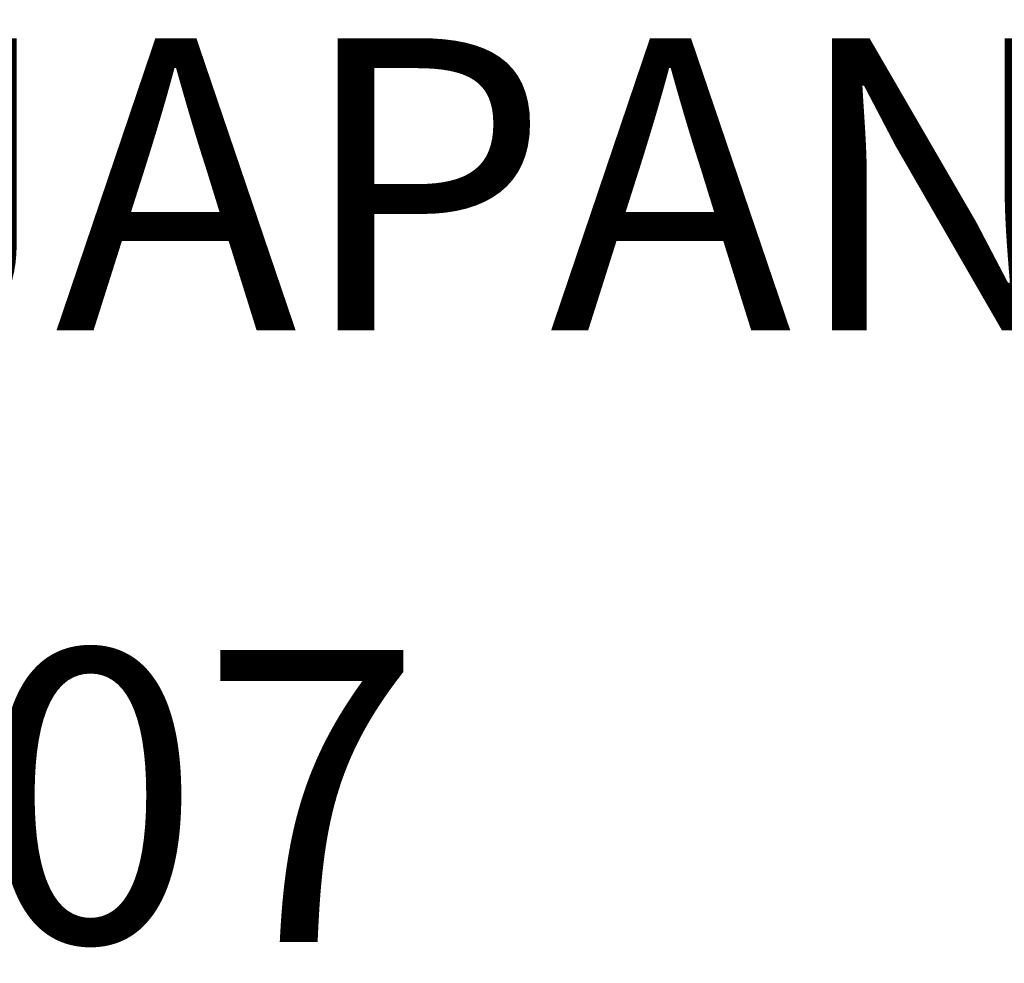
# Model space of a CAD drawing. Extents: x -229 to 545, y 90 to 432.
# Drawn here: x -78 to -74, y 326 to 330 of the extents above; entities that cross this region are included whole.
import ezdxf

# ---------------------------------------------------------------- set-up
doc = ezdxf.new("R2010")
doc.units = 0
doc.layers.get('0').update_dxf_attribs({"linetype": 'CONTINUOUS'})
doc.layers.get('DEFPOINTS').update_dxf_attribs({"linetype": 'CONTINUOUS'})
for name, color, linetype in [('外形線', 7, 'CONTINUOUS'), ('寸法線', 2, 'CONTINUOUS'), ('文字', 6, 'CONTINUOUS')]:
    doc.layers.add(name, color=color, linetype=linetype)
doc.styles.add('STYLE3', font='romans.shx', dxfattribs={"bigfont": 'bigfont.shx'})
doc.dimstyles.get("Standard").update_dxf_attribs({"dimtxt": 2.5, "dimasz": 2.5, "dimexe": 1.25, "dimexo": 0.625, "dimtad": 1, "dimcen": 2.5, "dimazin": 3, "dimtfac": 1, "dimtmove": 0, "dimatfit": 3})

# ---------------------------------------------------------------- blocks, each defined once
blk = doc.blocks.new('_OPEN')
at = {"color": 0, "linetype": 'BYBLOCK'}
for p, q in [((-1, 0.1667), (0, 0)), ((0, 0), (-1, -0.1667)), ((0, 0), (-1, 0))]:
    blk.add_line(p, q, dxfattribs=at)
blk = doc.blocks.new('*U172')
at = {"color": 6, "style": 'STYLE3'}
blk.add_text('φ58', height=2.5, dxfattribs=at).set_placement((-81.6893, 368.6845))
blk = doc.blocks.new('*D36')
at = {"color": 2, "linetype": 'BYBLOCK'}
for p, q in [((-107.2369, 323.1081), (-107.2369, 369.3095)), ((-49.2369, 323.1081), (-49.2369, 369.3095)), ((-104.7369, 368.0595), (-51.7369, 368.0595))]:
    blk.add_line(p, q, dxfattribs=at)
at = {"layer": 'DEFPOINTS', "color": 0, "linetype": 'BYBLOCK'}
for p in [(-49.2369, 368.0595), (-107.2369, 323.1081), (-49.2369, 323.1081)]:
    blk.add_point(p, dxfattribs=at)
at = {"color": 2, "linetype": 'BYBLOCK', "xscale": 2.5, "yscale": 2.5, "zscale": 2.5, "rotation": 180}
blk.add_blockref('_OPEN', (-107.2369, 368.0595), dxfattribs=at)
at = {"color": 2, "linetype": 'BYBLOCK', "xscale": 2.5, "yscale": 2.5, "zscale": 2.5}
blk.add_blockref('_OPEN', (-49.2369, 368.0595), dxfattribs=at)
at = {"layer": '寸法線'}
blk.add_blockref('*U172', (0, 0), dxfattribs=at)
blk = doc.blocks.new('*U171')
at = {"color": 6, "style": 'STYLE3'}
blk.add_text('φ66.5', height=2.5, dxfattribs=at).set_placement((-83.475, 375.0741))
blk = doc.blocks.new('*D37')
at = {"color": 2, "linetype": 'BYBLOCK'}
for p, q in [((-111.4869, 323.1081), (-111.4869, 375.6991)), ((-44.9869, 323.1081), (-44.9869, 375.6991)), ((-47.4869, 374.4491), (-108.9869, 374.4491))]:
    blk.add_line(p, q, dxfattribs=at)
at = {"layer": 'DEFPOINTS', "color": 0, "linetype": 'BYBLOCK'}
for p in [(-111.4869, 374.4491), (-111.4869, 323.1081), (-44.9869, 323.1081)]:
    blk.add_point(p, dxfattribs=at)
at = {"color": 2, "linetype": 'BYBLOCK', "xscale": 2.5, "yscale": 2.5, "zscale": 2.5, "rotation": 180}
blk.add_blockref('_OPEN', (-111.4869, 374.4491), dxfattribs=at)
at = {"color": 2, "linetype": 'BYBLOCK', "xscale": 2.5, "yscale": 2.5, "zscale": 2.5}
blk.add_blockref('_OPEN', (-44.9869, 374.4491), dxfattribs=at)
at = {"layer": '寸法線'}
blk.add_blockref('*U171', (0, 0), dxfattribs=at)

msp = doc.modelspace()

# ---------------------------------------------------------------- linework, layer by layer
at = {"layer": '外形線'}
for radius in [33.25, 29, 15.5]:
    msp.add_circle((-78.2369, 323.1081), radius, dxfattribs=at)

# ---------------------------------------------------------------- texts
at = {"layer": '文字', "style": 'STYLE3'}
for s, p in [('MADE  IN  JAPAN', (-84.5151, 328.5048)), ('NO.207', (-80.8901, 326.4101))]:
    msp.add_text(s, height=1, dxfattribs=at).set_placement(p)

# ---------------------------------------------------------------- dimensions: what is measured, and where the dimension line sits
at = {"layer": '寸法線'}
for base, p1, p2, picture, middle in [((-111.4869, 374.4491), (-44.9869, 323.1081), (-111.4869, 323.1081), '*D37', (-78.2369, 376.3241)), ((-49.2369, 368.0595), (-107.2369, 323.1081), (-49.2369, 323.1081), '*D36', (-78.2369, 369.9345))]:
    dim = msp.add_linear_dim(base=base, p1=p1, p2=p2, text='φ<>', dimstyle='Standard', override={"dimdec": 2}, dxfattribs=at)
    dim.commit()
    dim.dimension.update_dxf_attribs({"geometry": picture, "text_midpoint": middle})

doc.saveas('drawing.dxf')
